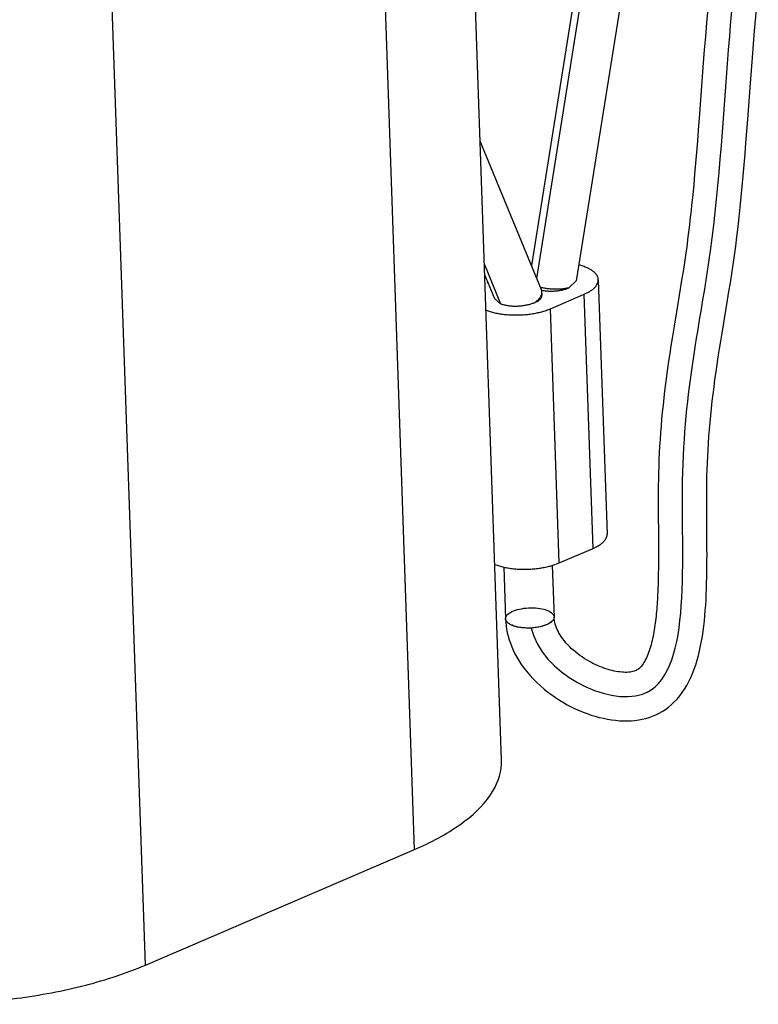
# Model space of a CAD drawing. Units: inches. Extents: x 0 to 11, y 0 to 8.5.
# Drawn here: x 9.4 to 9.5, y 4.6 to 4.7 of the extents above; entities that cross this region are included whole.
import ezdxf

# ---------------------------------------------------------------- set-up
doc = ezdxf.new("R2010")
doc.units = ezdxf.units.IN
doc.header["$LTSCALE"] = 0.605
doc.header["$MEASUREMENT"] = 0
doc.layers.get('0').update_dxf_attribs({"linetype": 'CONTINUOUS'})

msp = doc.modelspace()

# ---------------------------------------------------------------- linework, layer by layer
at = {"color": 7, "linetype": 'CONTINUOUS'}
for p, q in [((9.4522492477, 4.6053766743), (9.4456635664, 4.7961363711)), ((9.4452546232, 4.5981827319), (9.4425161797, 4.6775040105)), ((9.4587671615, 4.6710142127), (9.454653198, 4.6451165278)), ((9.455084297, 4.6440708735), (9.4592968958, 4.670589474)), ((9.4624707234, 4.6704258853), (9.4582542936, 4.643883168)), ((9.4236360864, 4.5888936777), (9.4208976429, 4.6682149563)), ((9.4554532611, 4.6431759311), (9.4505322055, 4.6551122205)), ((9.4508743583, 4.6452014804), (9.4521699525, 4.6420589458)), ((9.4517019954, 4.6424363037), (9.4509029073, 4.6443745354)), ((9.4511598245, 4.6437513686), (9.4510820851, 4.6437179656)), ((9.4582543124, 4.643883297), (9.4576500774, 4.6433287204)), ((9.4600242215, 4.6439824327), (9.4607298302, 4.6235438937)), ((9.4555013576, 4.6427499067), (9.4554929952, 4.6429921303)), ((9.4561728629, 4.6416524619), (9.4588967985, 4.6428228828)), ((9.4596024072, 4.6223843438), (9.4588967985, 4.6428228828)), ((9.451701966, 4.6424363744), (9.4521699525, 4.6420589458)), ((9.4568784716, 4.621213923), (9.4561728629, 4.6416524619)), ((9.4568784716, 4.621213923), (9.4596024072, 4.6223843438)), ((9.4517067043, 4.6210999642), (9.4524289854, 4.6208813276)), ((9.4524290478, 4.6208816057), (9.452572406, 4.6167291171)), ((9.4563267254, 4.6210161789), (9.456470084, 4.6168636784)), ((9.4563268089, 4.6210158987), (9.4568784716, 4.621213923)), ((9.4236360864, 4.5888936777), (9.4452546232, 4.5981827319))]:
    msp.add_line(p, q, dxfattribs=at)
at = {"color": 6, "linetype": 'CONTINUOUS'}
for p, q in [((9.4688116914, 4.6657461671), (9.4687148576, 4.6646291449)), ((9.4687148576, 4.6646291449), (9.4686237863, 4.6635373704)), ((9.4686237863, 4.6635373704), (9.4685383442, 4.6624687825)), ((9.4685383442, 4.6624687825), (9.4684575507, 4.6614228458)), ((9.4684575507, 4.6614228458), (9.4681264832, 4.6569774333)), ((9.4681264832, 4.6569774333), (9.4680555736, 4.6560431774)), ((9.4680555736, 4.6560431774), (9.4679842478, 4.6551268192)), ((9.4679842478, 4.6551268192), (9.4679119829, 4.6542279722)), ((9.4679119829, 4.6542279722), (9.4678383056, 4.6533462716)), ((9.4678383056, 4.6533462716), (9.4677627597, 4.6524810491)), ((9.4677627597, 4.6524810491), (9.4676849456, 4.6516320119)), ((9.4669392775, 4.6453753687), (9.4668293288, 4.6446573549)), ((9.4668293288, 4.6446573549), (9.4667173859, 4.643950767)), ((9.4667173859, 4.643950767), (9.466604449, 4.6432553024)), ((9.466604449, 4.6432553024), (9.4664351986, 4.6422325328)), ((9.4664351986, 4.6422325328), (9.4661066057, 4.6402558813)), ((9.4699665234, 4.6396923732), (9.4704083806, 4.6423525683)), ((9.4661066057, 4.6402558813), (9.4659514003, 4.6392984815)), ((9.4659514003, 4.6392984815), (9.4658524004, 4.6386707326)), ((9.4658524004, 4.6386707326), (9.4657573983, 4.6380510531)), ((9.4656666767, 4.637439185), (9.4655804401, 4.6368347588)), ((9.4657573983, 4.6380510531), (9.4656666767, 4.637439185)), ((9.4655804401, 4.6368347588), (9.4654988621, 4.6362375205)), ((9.4654988621, 4.6362375205), (9.4654220395, 4.6356469965)), ((9.4653500614, 4.6350629566), (9.4652829824, 4.6344851986)), ((9.4654220395, 4.6356469965), (9.4653500614, 4.6350629566)), ((9.4652829824, 4.6344851986), (9.4652208095, 4.6339133693)), ((9.4651635467, 4.6333473213), (9.4651111754, 4.6327869223)), ((9.4652208095, 4.6339133693), (9.4651635467, 4.6333473213)), ((9.4651111754, 4.6327869223), (9.4650636435, 4.6322318623)), ((9.4650636435, 4.6322318623), (9.4650208986, 4.6316819404)), ((9.4649828698, 4.6311369544), (9.4649494608, 4.6305965627)), ((9.4650208986, 4.6316819404), (9.4649828698, 4.6311369544)), ((9.4649494608, 4.6305965627), (9.4649205897, 4.630060918)), ((9.4648961458, 4.6295304585), (9.4648759621, 4.6290047934)), ((9.4649205897, 4.630060918), (9.4648961458, 4.6295304585)), ((9.4648759621, 4.6290047934), (9.4648599124, 4.6284837866)), ((9.4648478925, 4.6279672243), (9.46483976, 4.6274545618)), ((9.4648599124, 4.6284837866), (9.4648478925, 4.6279672243)), ((9.46483976, 4.6274545618), (9.4648350005, 4.6269460984)), ((9.4648350005, 4.6269460984), (9.4648329676, 4.626442231)), ((9.4648329676, 4.626442231), (9.4648337676, 4.6256952333)), ((9.4648337676, 4.6256952333), (9.4648519248, 4.6230546294)), ((9.4648519248, 4.6230546294), (9.4648552731, 4.622361755)), ((9.4648552731, 4.622361755), (9.4648557749, 4.6216809466)), ((9.4648557749, 4.6216809466), (9.4648540265, 4.6212340234)), ((9.4648502964, 4.6207928652), (9.4648443092, 4.6203575507)), ((9.4648540265, 4.6212340234), (9.4648502964, 4.6207928652)), ((9.4648357848, 4.6199284348), (9.4648244352, 4.6195058593)), ((9.4648443092, 4.6203575507), (9.4648357848, 4.6199284348))]:
    msp.add_line(p, q, dxfattribs=at)
for points in [[(9.4722459278, 4.6597914928), (9.472322167, 4.6608089412), (9.4724018881, 4.6618498343), (9.4724858713, 4.6629119358), (9.4725753314, 4.6639976511), (9.4726707699, 4.6651093633), (9.4727715666, 4.666245346), (9.4728774129, 4.6674089447)], [(9.4704083806, 4.6423525683), (9.4705214678, 4.6430437318), (9.4706338195, 4.6437449644), (9.4707447632, 4.6444579201), (9.4708534759, 4.6451836902), (9.4709590086, 4.6459229976), (9.4710604182, 4.6466760625), (9.4711576653, 4.6474434155), (9.4712509275, 4.6482248433), (9.4713402546, 4.6490189724), (9.4714260632, 4.6498271919), (9.4715087568, 4.6506507055), (9.4715885121, 4.6514884509), (9.4716657697, 4.6523418705), (9.4717409587, 4.6532121488), (9.4718143231, 4.654097891), (9.4718864119, 4.6550008309), (9.4719577566, 4.6559222872), (9.4720286846, 4.6568603555), (9.4722459278, 4.6597914928)], [(9.4676849456, 4.6516320119), (9.4676044861, 4.6507988652), (9.46756313, 4.6503879461), (9.4675209882, 4.6499809777), (9.4674779853, 4.649577568), (9.4674340395, 4.6491773001), (9.4673891282, 4.6487803195), (9.4673432542, 4.6483869775), (9.4672964084, 4.6479974941), (9.4672485245, 4.6476116235), (9.4671995919, 4.6472295463), (9.4671496057, 4.6468514213), (9.4670985078, 4.6464769564), (9.4670463408, 4.6461062103), (9.466993235, 4.6457391481), (9.4669392775, 4.6453753687)], [(9.4687361681, 4.6252080025), (9.4687338282, 4.6257008111), (9.468732875, 4.6261983743), (9.4687338326, 4.6266987202), (9.4687372845, 4.6272028983), (9.4687439089, 4.627711461), (9.4687543602, 4.6282221357), (9.4687689857, 4.6287368095), (9.4687880171, 4.6292575677), (9.4688115799, 4.6297836679), (9.4688398102, 4.6303157749), (9.468872846, 4.6308545048), (9.4689107833, 4.6313993908), (9.4689537118, 4.6319501692), (9.4690017017, 4.632506599), (9.4690547941, 4.6330684152), (9.4691130556, 4.633636008), (9.469176528, 4.6342097638), (9.4692451683, 4.6347896112), (9.4693189504, 4.6353759762), (9.4693978285, 4.635969421), (9.4694816838, 4.6365702808), (9.4695702943, 4.6371785475), (9.4696634049, 4.6377944504), (9.4697607866, 4.6384188255), (9.4698619851, 4.6390514457), (9.4699665234, 4.6396923732)], [(9.453990385, 4.6128487392), (9.4542484124, 4.6125126042), (9.4545173202, 4.6121939729), (9.4547956471, 4.6118919448), (9.4550816199, 4.611606104), (9.4553742152, 4.6113354784), (9.4556725412, 4.611079399), (9.4559752094, 4.6108377436), (9.456281713, 4.6106097355), (9.4565914779, 4.610394787), (9.4569032036, 4.6101928747), (9.4572171445, 4.6100031199), (9.457533475, 4.6098249235), (9.4578509873, 4.6096585271), (9.458169894, 4.6095034247), (9.458490354, 4.6093592603), (9.4588113825, 4.6092262977), (9.4591332891, 4.6091043157), (9.4594563264, 4.6089932173), (9.4597796811, 4.6088933073), (9.4601035645, 4.6088045652), (9.4604284012, 4.6087270166), (9.4607538897, 4.6086610697), (9.4610785247, 4.6086073909), (9.4614012448, 4.6085664181), (9.4617225175, 4.6085383563), (9.4620406173, 4.6085235719), (9.4623541912, 4.6085221987), (9.462664032, 4.6085345229), (9.4629685592, 4.6085608123), (9.4632661618, 4.6086009766), (9.4635568482, 4.6086550007), (9.463840718, 4.608723073), (9.4641165982, 4.6088051139), (9.4643819241, 4.6089002993), (9.4646427695, 4.6090106345), (9.4649039116, 4.6091388891), (9.4651611495, 4.6092842952), (9.4654130471, 4.609447274), (9.4656593215, 4.6096284746), (9.4658986737, 4.6098276097), (9.4661297676, 4.6100442492), (9.4663515075, 4.6102779408), (9.4665633044, 4.610528183), (9.4667645415, 4.6107943206), (9.4669546879, 4.6110757945), (9.4671337103, 4.6113723638), (9.4673010989, 4.6116823935), (9.4674567707, 4.6120043206), (9.4676014401, 4.6123385422), (9.4677347487, 4.6126836429), (9.4678567272, 4.6130383068), (9.4679683511, 4.613403417), (9.4680698247, 4.6137769547), (9.4681616618, 4.6141568314), (9.4682448877, 4.6145436979), (9.4683197567, 4.6149367442), (9.4683865702, 4.6153349315), (9.4684459107, 4.6157383652), (9.4684983734, 4.6161471087), (9.468544557, 4.6165610682), (9.4685850254, 4.6169799235), (9.4686201844, 4.6174036544), (9.4686503737, 4.6178321532), (9.468675923, 4.618264934), (9.4686972115, 4.6187020441), (9.4687146188, 4.6191434527), (9.4687284983, 4.6195885857), (9.4687391714, 4.6200375524), (9.4687469427, 4.6204903347), (9.4687521163, 4.6209461929), (9.4687550222, 4.6214054843), (9.4687559912, 4.6218682504), (9.4687553637, 4.6223333284), (9.4687534552, 4.6228021839), (9.4687361681, 4.6252080025)], [(9.4648244352, 4.6195058593), (9.4648099632, 4.6190901536), (9.4648014765, 4.6188851147), (9.4647921308, 4.618682225), (9.464781908, 4.6184816382), (9.464770766, 4.6182830818), (9.4647586594, 4.6180863556), (9.464745576, 4.6178918318), (9.4647314446, 4.6176990358), (9.4647161785, 4.6175074914), (9.4646997564, 4.6173176463), (9.4646820896, 4.6171291796), (9.4646630686, 4.6169417282), (9.4646426717, 4.616755737), (9.4646208297, 4.6165709893), (9.464597456, 4.6163872408), (9.4645725443, 4.6162049573), (9.4645460042, 4.6160240154), (9.4645177219, 4.615844266), (9.4644876655, 4.6156661739), (9.4644557319, 4.615489813), (9.464421798, 4.6153152601), (9.4643858144, 4.6151430447), (9.4643476149, 4.614973198), (9.464307038, 4.6148058643), (9.4642642004, 4.6146418997), (9.4642188697, 4.6144806352), (9.4641707564, 4.6143215055), (9.4641200057, 4.6141655345), (9.4640665455, 4.6140130519), (9.4640102425, 4.6138643428), (9.4639511235, 4.6137202352), (9.4638893793, 4.6135819621), (9.4638252595, 4.6134507442), (9.4637589265, 4.6133270431), (9.4636907771, 4.613211447), (9.4636213796, 4.6131046413), (9.4635509911, 4.6130067337), (9.4634801665, 4.6129183835), (9.4634095557, 4.6128399797), (9.4633389452, 4.6127705855), (9.4632686427, 4.6127100066), (9.4631987743, 4.6126578596), (9.4631285853, 4.6126127566), (9.4630561097, 4.6125733105), (9.4629780848, 4.6125386331), (9.4628922353, 4.6125081351), (9.4627965888, 4.6124814131), (9.4626908258, 4.6124589592), (9.4625760571, 4.6124414627), (9.4624531531, 4.6124292553), (9.4623234581, 4.6124225156), (9.4621892642, 4.6124213724), (9.4620504424, 4.6124258249), (9.4619061115, 4.6124358766), (9.4617575849, 4.6124514297), (9.4616054959, 4.6124723995), (9.4614500652, 4.6124987704), (9.4612922416, 4.6125304048), (9.4611318484, 4.612567382), (9.4609685135, 4.6126098885), (9.4608030996, 4.612657744), (9.4606355579, 4.6127109961), (9.4604656042, 4.6127698293), (9.4602938487, 4.6128341592), (9.4601206386, 4.6129039879), (9.4599462289, 4.612979367), (9.4597712227, 4.6130601965), (9.4595956751, 4.6131465897), (9.459419611, 4.613238704), (9.4592437037, 4.6133363828), (9.4590681472, 4.613439736), (9.4588931038, 4.61354894), (9.458719346, 4.6136638151), (9.458547092, 4.6137845054), (9.4583766015, 4.6139111417), (9.458208985, 4.614043236), (9.4580440472, 4.6141813505), (9.4578816935, 4.6143261643), (9.4577235044, 4.6144769628), (9.4575695414, 4.6146344222), (9.4574199197, 4.61479931), (9.4572765966, 4.6149704983), (9.457140171, 4.6151484943)], [(9.4525724127, 4.6167289265), (9.4525881533, 4.6164530535), (9.4526166556, 4.6161744801), (9.4526582724, 4.6158934991), (9.4527132159, 4.6156109741), (9.4527815566, 4.6153278576), (9.4528634472, 4.6150444128), (9.4529588016, 4.6147615709), (9.4530674042, 4.6144803639), (9.4531893653, 4.6142008536), (9.4533245251, 4.6139236297), (9.4534724798, 4.6136495123), (9.4536330927, 4.6133786192), (9.4538060646, 4.6131112751), (9.4539909299, 4.612847993)], [(9.4571396262, 4.6151492399), (9.4570397203, 4.6152915236), (9.4569476699, 4.6154341044), (9.4568631645, 4.6155773731), (9.4567861277, 4.6157215066), (9.456717067, 4.6158656596), (9.4566561149, 4.6160096892), (9.4566034609, 4.6161534855), (9.4565594881, 4.6162963812), (9.4565241514, 4.6164386188), (9.4564973958, 4.6165807113), (9.4564793288, 4.6167226683), (9.4564700588, 4.6168643862)]]:
    msp.add_lwpolyline(points, dxfattribs=at)
at = {"color": 7, "linetype": 'CONTINUOUS'}
for centre, radius, start, end in [((9.456253319, 4.6386649067), 0.0066957389, 103.7541752253, 103.9909377463), ((9.4549665564, 4.642974505), 0.0005267331, 1.9198894701, 22.4654650158)]:
    msp.add_arc(centre, radius, start, end, dxfattribs=at)
at = {"color": 40, "linetype": 'CONTINUOUS'}
msp.add_open_spline([(9.4546272322, 4.6159863925), (9.455449062, 4.6123688143), (9.4682409903, 4.6058823837), (9.4656932798, 4.6302515119), (9.4694592823, 4.645350998), (9.4703440134, 4.6624107462), (9.4714645279, 4.6728999334), (9.4718123815, 4.6774270917)], degree=3, knots=[0, 0, 0, 0, 0.1551007866, 0.3750427036, 0.6089979028, 0.826532561, 1, 1, 1, 1], dxfattribs=at)
at = {"color": 7, "linetype": 'CONTINUOUS'}
for points, knots in [([(9.4600242086, 4.6439823929), (9.4600223576, 4.6440349064), (9.4600036079, 4.6441520746), (9.4599258541, 4.6443266203), (9.4597928521, 4.6445001864), (9.4596114343, 4.6446629275), (9.459384314, 4.6448134483), (9.4591145186, 4.6449501106), (9.4588056639, 4.6450711896), (9.458581463, 4.6451389368), (9.4584622337, 4.6451705196), (9.4584589441, 4.6451713877)], [0, 0, 0, 0, 0.0754069845, 0.168880503, 0.2720189135, 0.3879181303, 0.5181577965, 0.6631558281, 0.8224855555, 0.9951035177, 1, 1, 1, 1]), ([(9.4588967985, 4.6428228828), (9.4589668697, 4.642852991), (9.4591303931, 4.6429285123), (9.4593698719, 4.6430616886), (9.4595994193, 4.6432244583), (9.4597833509, 4.6433967986), (9.4599190173, 4.6435770436), (9.460003634, 4.6437636831), (9.4600255033, 4.6439017561), (9.4600245312, 4.643973241), (9.4600242086, 4.6439823929)], [0, 0, 0, 0, 0.1340302197, 0.3163758482, 0.4807663376, 0.6273678872, 0.7576383205, 0.8747644594, 0.9839562832, 1, 1, 1, 1]), ([(9.4549261418, 4.6421582996), (9.4549580431, 4.6421800388), (9.4550238279, 4.6422273022), (9.455117953, 4.6423039646), (9.4552062339, 4.6423868426), (9.4552836604, 4.6424718201), (9.4553497018, 4.6425583315), (9.4554038926, 4.6426458122), (9.4554458343, 4.642733694), (9.4554751903, 4.6428214017), (9.4554915493, 4.6429076189), (9.4554939459, 4.6429645966), (9.4554929945, 4.6429921517)], [0, 0, 0, 0, 0.1103709263, 0.2314648961, 0.3468111511, 0.4562501683, 0.5597724975, 0.6575452407, 0.749940041, 0.8375585933, 0.9212479561, 1, 1, 1, 1]), ([(9.4576500774, 4.6433287204), (9.4576199092, 4.6433206788), (9.4575484003, 4.6433031983), (9.4574325042, 4.6432797343), (9.4573005537, 4.6432585522), (9.4571619871, 4.6432415064), (9.4570177663, 4.6432287242), (9.456868896, 4.6432202951), (9.4567164138, 4.6432162801), (9.4565613832, 4.6432167083), (9.456404886, 4.6432215775), (9.4562480144, 4.6432308543), (9.4560918633, 4.6432444737), (9.4559375227, 4.6432623405), (9.4557860693, 4.6432843293), (9.4556385596, 4.6433102855), (9.4555011349, 4.6433389596), (9.4554133134, 4.6433602127), (9.4553729287, 4.6433706836)], [0, 0, 0, 0, 0.0407499883, 0.0960545036, 0.1542882192, 0.2151313648, 0.2782350854, 0.3432267298, 0.4097146017, 0.4772923728, 0.5455432856, 0.6140442299, 0.6823697522, 0.7500960424, 0.8168049356, 0.8820879735, 0.9455505801, 1, 1, 1, 1]), ([(9.4554660731, 4.6431409739), (9.4555602249, 4.6431225994), (9.4557561812, 4.6430931858), (9.4560581173, 4.6430710326), (9.4563695575, 4.6430703553), (9.4566804993, 4.6430912838), (9.456982306, 4.6431332256), (9.457266585, 4.643194993), (9.4574873776, 4.6432630425), (9.4576112103, 4.64331202), (9.4576500774, 4.6433287204)], [0, 0, 0, 0, 0.1295893, 0.2674858713, 0.4087497741, 0.5501081393, 0.6882840062, 0.8201404946, 0.9428341209, 1, 1, 1, 1]), ([(9.4521699525, 4.6420589458), (9.4521835444, 4.6420502108), (9.4522388645, 4.6420356485), (9.4523298145, 4.6419996792), (9.4524525401, 4.6419671638), (9.4525818807, 4.6419373242), (9.4527183216, 4.6419129124), (9.4528605988, 4.6418933543), (9.4530078961, 4.6418789871), (9.4531592247, 4.6418698468), (9.453313608, 4.6418660104), (9.4534700377, 4.6418674991), (9.4536274949, 4.6418743051), (9.4537849529, 4.6418863838), (9.4539413853, 4.6419036565), (9.4540957723, 4.6419260103), (9.4542471078, 4.641953299), (9.4543944061, 4.641985344), (9.4545367084, 4.6420219351), (9.4546730902, 4.6420628347), (9.4548026632, 4.6421077702), (9.454885891, 4.6421410085), (9.4549261418, 4.6421582996)], [0, 0, 0, 0, 0.0172160031, 0.0598075546, 0.1048100082, 0.1520516153, 0.2013293344, 0.2524141906, 0.3050558196, 0.3589864556, 0.4139245413, 0.4695780848, 0.5256478509, 0.5818304509, 0.6378213771, 0.6933180244, 0.7480227347, 0.801645908, 0.8539092298, 0.904549084, 0.9533202472, 1, 1, 1, 1]), ([(9.4549261418, 4.6421582996), (9.4549872387, 4.6421845517), (9.4551093302, 4.6422437084), (9.4552727545, 4.642350072), (9.4554024233, 4.6424734979), (9.4554841346, 4.6426060695), (9.4555027409, 4.6427026795), (9.4555014005, 4.6427486428), (9.4555013566, 4.6427498904)], [0, 0, 0, 0, 0.2293298798, 0.4669833364, 0.6697218639, 0.8421078705, 0.9957133736, 1, 1, 1, 1]), ([(9.4510010956, 4.6415385031), (9.4510555872, 4.6415167956), (9.451223048, 4.6414545931), (9.4515169068, 4.6413658095), (9.4518906062, 4.6412806504), (9.452289079, 4.6412154071), (9.4527066532, 4.6411710224), (9.4531373849, 4.6411481436), (9.453575124, 4.6411471063), (9.4540136156, 4.6411679293), (9.4544465931, 4.6412103136), (9.4548678709, 4.6412736471), (9.4552714468, 4.6413570148), (9.4556515638, 4.641459214), (9.4559494271, 4.6415605785), (9.4561188557, 4.6416292561), (9.4561728629, 4.6416524619)], [0, 0, 0, 0, 0.0333296527, 0.1014688659, 0.1742602286, 0.2509735966, 0.3307759566, 0.4127594707, 0.4959661595, 0.5794107758, 0.6621028343, 0.7430684901, 0.8213729096, 0.896143937, 0.9665982789, 1, 1, 1, 1]), ([(9.4596024072, 4.6223843438), (9.4596724784, 4.622414452), (9.4598360018, 4.6224899734), (9.4600754806, 4.6226231497), (9.460305028, 4.6227859194), (9.4604889596, 4.6229582597), (9.460624626, 4.6231385046), (9.4607092428, 4.6233251442), (9.460731112, 4.6234632171), (9.4607301399, 4.6235347021), (9.4607298173, 4.6235438539)], [0, 0, 0, 0, 0.1340302197, 0.3163758482, 0.4807663376, 0.6273678872, 0.7576383205, 0.8747644594, 0.9839562832, 1, 1, 1, 1]), ([(9.4524289854, 4.6208813276), (9.4524825715, 4.6208692983), (9.4526684859, 4.6208302783), (9.4529946877, 4.6207768682), (9.4534122619, 4.6207324835), (9.4538429936, 4.6207096047), (9.4542807327, 4.6207085674), (9.4547192243, 4.6207293904), (9.4551522018, 4.6207717747), (9.4555734796, 4.6208351082), (9.4559646282, 4.6209159088), (9.4562128447, 4.6209819072), (9.4563268089, 4.6210158987)], [0, 0, 0, 0, 0.0418324122, 0.1446820511, 0.2516731027, 0.3615884283, 0.4731436646, 0.5850178904, 0.6958831618, 0.8044338444, 0.9094166067, 1, 1, 1, 1]), ([(9.4558718595, 4.616248407), (9.455819344, 4.6162258421), (9.4557092232, 4.6161833697), (9.4555356938, 4.6161288598), (9.4553503517, 4.6160820771), (9.4551553569, 4.6160435749), (9.4549529717, 4.6160138045), (9.4547455538, 4.6159931165), (9.4545355211, 4.6159817544), (9.4543253234, 4.6159798513), (9.4541174123, 4.6159874286), (9.4539142116, 4.6160043954), (9.4537180873, 4.6160305505), (9.453531318, 4.6160655845), (9.4533560665, 4.6161090852), (9.4531943504, 4.6161605452), (9.4530480154, 4.6162193732), (9.4529187092, 4.6162849129), (9.4528078637, 4.6163564718), (9.4527166982, 4.6164333669), (9.4526462785, 4.6165149716), (9.4525976713, 4.6166006917), (9.4525767318, 4.6166735453), (9.452572863, 4.616716346), (9.4525724248, 4.6167291122)], [0, 0, 0, 0, 0.0473977743, 0.0977814323, 0.1507461233, 0.2058307203, 0.2625313873, 0.3203134762, 0.3786224498, 0.4368942724, 0.4945655746, 0.5510838315, 0.6059178051, 0.6585685656, 0.7085815604, 0.7555604737, 0.7991840775, 0.8392280016, 0.8755943853, 0.9083533868, 0.9377997901, 0.9645199051, 0.9894384487, 1, 1, 1, 1]), ([(9.4564700653, 4.6168636833), (9.4564706369, 4.6168470309), (9.4564688253, 4.6167999278), (9.4564494385, 4.6167220166), (9.4564038983, 4.6166334481), (9.4563364553, 4.6165475733), (9.4562481215, 4.6164650538), (9.4561399277, 4.6163865974), (9.4560130786, 4.6163129791), (9.4559206987, 4.6162693922), (9.4558718595, 4.616248407)], [0, 0, 0, 0, 0.0550120556, 0.1552027557, 0.2631492795, 0.382365115, 0.5150239469, 0.662170063, 0.823983889, 1, 1, 1, 1]), ([(9.4452546232, 4.5981827319), (9.4465532575, 4.5987407292), (9.4488073002, 4.5999255396), (9.4513922902, 4.6022227806), (9.4522542227, 4.6042774795), (9.4522513458, 4.6052664563), (9.4522464697, 4.6053741636)], [0, 0, 0, 0, 0.4022328985, 0.7193629997, 0.9694361281, 1, 1, 1, 1]), ([(9.391414198, 4.588241273), (9.3929148875, 4.5876323917), (9.3962526192, 4.5866601811), (9.401624707, 4.5858639986), (9.4074097969, 4.5856734249), (9.4132240069, 4.5861034784), (9.4186816392, 4.58712409), (9.4220884217, 4.588228677), (9.4236360864, 4.5888936777)], [0, 0, 0, 0, 0.1477570141, 0.3154609499, 0.4944414765, 0.6747547205, 0.8463146733, 1, 1, 1, 1])]:
    msp.add_open_spline(points, degree=3, knots=knots, dxfattribs=at)
at = {"color": 6, "linetype": 'CONTINUOUS'}
for points in [[(9.4526922439, 4.6164631653), (9.4526179851, 4.6165452255), (9.4525094521, 4.6167926084), (9.4527757318, 4.6171573267), (9.4532379739, 4.6173940528), (9.4538710981, 4.617566321), (9.4545940009, 4.6176307058), (9.4553080063, 4.6175838988), (9.4559083127, 4.6174344822), (9.4562441879, 4.6172468306), (9.4563502461, 4.6171296302)], [(9.4563502461, 4.6171296302), (9.4564245049, 4.61704757), (9.4565330379, 4.6168001871), (9.4562667582, 4.6164354688), (9.4558045161, 4.6161987427), (9.4551713919, 4.6160264745), (9.4544484891, 4.6159620897), (9.4537344837, 4.6160088967), (9.4531341773, 4.6161583134), (9.4527983021, 4.6163459649), (9.4526922439, 4.6164631653)]]:
    msp.add_open_spline(points, degree=3, knots=[0, 0, 0, 0, 0.0738301655, 0.1540284235, 0.2701614532, 0.4201063088, 0.5878901696, 0.7527251072, 0.8945540065, 1, 1, 1, 1], dxfattribs=at)

doc.saveas('drawing.dxf')
